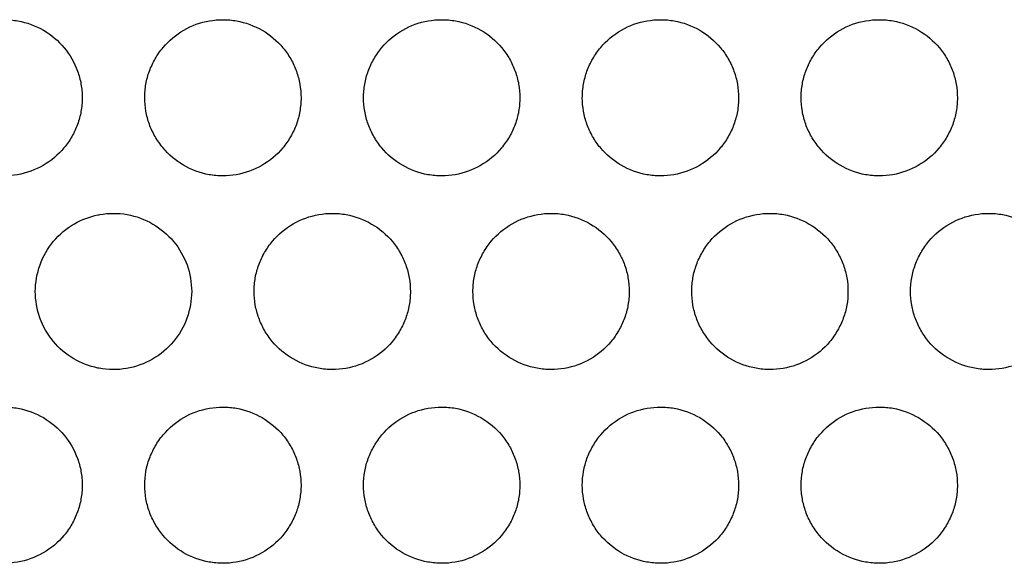
# Model space of a CAD drawing. Extents: x 6 to 291, y 6 to 205.
# Drawn here: x 96 to 99, y 52 to 54 of the extents above; entities that cross this region are included whole.
import ezdxf

# ---------------------------------------------------------------- set-up
doc = ezdxf.new("R2010")
doc.units = 0
doc.header["$MEASUREMENT"] = 0
doc.layers.add('3面図', color=6, linetype='Continuous')

# ---------------------------------------------------------------- blocks, each defined once
blk = doc.blocks.new('AI9-BLK1')
at = {"layer": '3面図', "color": 7}
for points, knots in [([(28.0976, -2.8498), (28.1124, -2.8498), (28.1272, -2.8512), (28.1419, -2.8536), (28.1705, -2.8587), (28.1982, -2.8691), (28.2233, -2.8835), (28.2483, -2.898), (28.2709, -2.9173), (28.2895, -2.9394), (28.3081, -2.9617), (28.3229, -2.9872), (28.3326, -3.0145), (28.3374, -3.0279), (28.3412, -3.0417), (28.3436, -3.0558), (28.3463, -3.0703), (28.3475, -3.0851), (28.3475, -3.0996)], [0, 0, 0, 0, 1, 1, 1, 2, 2, 2, 3, 3, 3, 4, 4, 4, 5, 5, 5, 6, 6, 6, 6]), ([(28.5475, -3.0996), (28.5477, -3.0851), (28.5489, -3.0706), (28.5513, -3.0558), (28.5539, -3.042), (28.5575, -3.0279), (28.5625, -3.0145), (28.5675, -3.0007), (28.5739, -2.9872), (28.5809, -2.9748), (28.5883, -2.9621), (28.5968, -2.95), (28.6063, -2.939), (28.6249, -2.9166), (28.6476, -2.8977), (28.6728, -2.8832), (28.6981, -2.8684), (28.7258, -2.8584), (28.7546, -2.8536), (28.7689, -2.8512), (28.7832, -2.8498), (28.7976, -2.8498)], [0, 0, 0, 0, 1, 1, 1, 2, 2, 2, 3, 3, 3, 4, 4, 4, 5, 5, 5, 6, 6, 6, 7, 7, 7, 7]), ([(28.7976, -2.8498), (28.8123, -2.8498), (28.8273, -2.8512), (28.8416, -2.8536), (28.8702, -2.8587), (28.8981, -2.8691), (28.923, -2.8835), (28.9484, -2.898), (28.9711, -2.9173), (28.9897, -2.94), (28.999, -2.9511), (29.0074, -2.9631), (29.0147, -2.9755), (29.0219, -2.9883), (29.0278, -3.0014), (29.0328, -3.0148), (29.0374, -3.0282), (29.0412, -3.042), (29.0436, -3.0565), (29.046, -3.0706), (29.0474, -3.0851), (29.0476, -3.0996)], [0, 0, 0, 0, 1, 1, 1, 2, 2, 2, 3, 3, 3, 4, 4, 4, 5, 5, 5, 6, 6, 6, 7, 7, 7, 7]), ([(29.2476, -3.0996), (29.2477, -3.0851), (29.2489, -3.0706), (29.2514, -3.0558), (29.2539, -3.042), (29.2576, -3.0279), (29.2626, -3.0145), (29.2674, -3.0007), (29.2738, -2.9872), (29.281, -2.9748), (29.2884, -2.9621), (29.2967, -2.95), (29.3061, -2.939), (29.3249, -2.9166), (29.3475, -2.8977), (29.3728, -2.8832), (29.3981, -2.8684), (29.4259, -2.8584), (29.4544, -2.8536), (29.4686, -2.8512), (29.483, -2.8498), (29.4975, -2.8498)], [0, 0, 0, 0, 1, 1, 1, 2, 2, 2, 3, 3, 3, 4, 4, 4, 5, 5, 5, 6, 6, 6, 7, 7, 7, 7]), ([(29.4975, -2.8498), (29.5123, -2.8498), (29.5271, -2.8512), (29.5416, -2.8536), (29.5702, -2.8587), (29.5981, -2.8691), (29.6231, -2.8835), (29.6484, -2.898), (29.671, -2.9173), (29.6897, -2.94), (29.699, -2.9511), (29.7073, -2.9631), (29.7147, -2.9755), (29.7216, -2.9883), (29.7278, -3.0014), (29.7328, -3.0148), (29.7375, -3.0282), (29.7413, -3.042), (29.7437, -3.0565), (29.7461, -3.0706), (29.7475, -3.0851), (29.7476, -3.0996)], [0, 0, 0, 0, 1, 1, 1, 2, 2, 2, 3, 3, 3, 4, 4, 4, 5, 5, 5, 6, 6, 6, 7, 7, 7, 7]), ([(29.9474, -3.0996), (29.9474, -3.0851), (29.9488, -3.0706), (29.9514, -3.0558), (29.954, -3.042), (29.9576, -3.0279), (29.9623, -3.0145), (29.9674, -3.0007), (29.9736, -2.9872), (29.9809, -2.9748), (29.9883, -2.9621), (29.9967, -2.95), (30.0062, -2.939), (30.0246, -2.9166), (30.0475, -2.8977), (30.0728, -2.8832), (30.0978, -2.8684), (30.1259, -2.8584), (30.1545, -2.8536), (30.1686, -2.8512), (30.1831, -2.8498), (30.1974, -2.8498)], [0, 0, 0, 0, 1, 1, 1, 2, 2, 2, 3, 3, 3, 4, 4, 4, 5, 5, 5, 6, 6, 6, 7, 7, 7, 7]), ([(30.1974, -2.8498), (30.2122, -2.8498), (30.227, -2.8512), (30.2415, -2.8536), (30.2701, -2.8587), (30.2978, -2.8691), (30.3231, -2.8835), (30.3483, -2.8984), (30.371, -2.9173), (30.3896, -2.94), (30.3991, -2.9511), (30.4074, -2.9631), (30.4144, -2.9755), (30.4217, -2.9883), (30.4277, -3.0014), (30.4325, -3.0148), (30.4375, -3.0282), (30.4409, -3.042), (30.4435, -3.0565), (30.4461, -3.0706), (30.4472, -3.0851), (30.4473, -3.0996)], [0, 0, 0, 0, 1, 1, 1, 2, 2, 2, 3, 3, 3, 4, 4, 4, 5, 5, 5, 6, 6, 6, 7, 7, 7, 7]), ([(30.6473, -3.0996), (30.6475, -3.0851), (30.6489, -3.0706), (30.6513, -3.0558), (30.6537, -3.042), (30.6575, -3.0279), (30.6623, -3.0145), (30.6673, -3.0007), (30.6737, -2.9872), (30.6809, -2.9748), (30.6883, -2.9621), (30.6966, -2.95), (30.7059, -2.939), (30.7247, -2.9166), (30.7474, -2.8977), (30.7725, -2.8832), (30.7979, -2.8684), (30.8258, -2.8584), (30.8545, -2.8536), (30.8685, -2.8512), (30.883, -2.8498), (30.8973, -2.8498)], [0, 0, 0, 0, 1, 1, 1, 2, 2, 2, 3, 3, 3, 4, 4, 4, 5, 5, 5, 6, 6, 6, 7, 7, 7, 7]), ([(30.8973, -2.8498), (30.9121, -2.8498), (30.9269, -2.8512), (30.9415, -2.8536), (30.9701, -2.8587), (30.9978, -2.8691), (31.023, -2.8835), (31.0483, -2.8984), (31.0709, -2.9173), (31.0897, -2.94), (31.0988, -2.9511), (31.1071, -2.9631), (31.1145, -2.9755), (31.1215, -2.9883), (31.1277, -3.0014), (31.1326, -3.0148), (31.1374, -3.0282), (31.141, -3.042), (31.1436, -3.0565), (31.146, -3.0706), (31.1472, -3.0851), (31.1474, -3.0996)], [0, 0, 0, 0, 1, 1, 1, 2, 2, 2, 3, 3, 3, 4, 4, 4, 5, 5, 5, 6, 6, 6, 7, 7, 7, 7]), ([(28.3475, -3.0996), (28.3475, -3.1144), (28.3463, -3.1288), (28.3436, -3.1436), (28.3412, -3.1574), (28.3374, -3.1716), (28.3326, -3.185), (28.3276, -3.1988), (28.3214, -3.2119), (28.3143, -3.2243), (28.3069, -3.237), (28.2986, -3.2491), (28.2891, -3.2604), (28.2705, -3.2825), (28.248, -3.3014), (28.2227, -3.3162), (28.1973, -3.3307), (28.1696, -3.3407), (28.1408, -3.3459), (28.1265, -3.3483), (28.1122, -3.3497), (28.0976, -3.3497)], [0, 0, 0, 0, 1, 1, 1, 2, 2, 2, 3, 3, 3, 4, 4, 4, 5, 5, 5, 6, 6, 6, 7, 7, 7, 7]), ([(28.7976, -3.3497), (28.7828, -3.3497), (28.768, -3.3483), (28.7534, -3.3459), (28.7248, -3.3407), (28.697, -3.3304), (28.6719, -3.3156), (28.6466, -3.3011), (28.624, -3.2821), (28.6056, -3.2594), (28.5961, -3.2484), (28.5878, -3.2363), (28.5806, -3.2236), (28.5734, -3.2112), (28.5672, -3.1977), (28.5623, -3.1843), (28.5575, -3.1709), (28.5539, -3.1571), (28.5513, -3.143), (28.5489, -3.1288), (28.5477, -3.114), (28.5475, -3.0996)], [0, 0, 0, 0, 1, 1, 1, 2, 2, 2, 3, 3, 3, 4, 4, 4, 5, 5, 5, 6, 6, 6, 7, 7, 7, 7]), ([(29.0476, -3.0996), (29.0474, -3.1144), (29.046, -3.1288), (29.0436, -3.1433), (29.0412, -3.1574), (29.0374, -3.1716), (29.0326, -3.185), (29.0276, -3.1988), (29.0212, -3.2119), (29.014, -3.2246), (29.0066, -3.237), (28.9983, -3.2494), (28.989, -3.2604), (28.9702, -3.2828), (28.9475, -3.3018), (28.9224, -3.3162), (28.897, -3.3311), (28.8691, -3.3411), (28.8404, -3.3459), (28.8264, -3.3483), (28.8119, -3.3497), (28.7976, -3.3497)], [0, 0, 0, 0, 1, 1, 1, 2, 2, 2, 3, 3, 3, 4, 4, 4, 5, 5, 5, 6, 6, 6, 7, 7, 7, 7]), ([(29.4975, -3.3497), (29.4829, -3.3497), (29.4681, -3.3483), (29.4534, -3.3459), (29.4248, -3.3407), (29.3971, -3.3304), (29.3719, -3.3156), (29.3466, -3.3011), (29.3239, -3.2821), (29.3053, -3.2594), (29.296, -3.2484), (29.2875, -3.2363), (29.2805, -3.2236), (29.2734, -3.2112), (29.2672, -3.1977), (29.2624, -3.1843), (29.2574, -3.1709), (29.2539, -3.1571), (29.2514, -3.143), (29.2489, -3.1288), (29.2477, -3.114), (29.2476, -3.0996)], [0, 0, 0, 0, 1, 1, 1, 2, 2, 2, 3, 3, 3, 4, 4, 4, 5, 5, 5, 6, 6, 6, 7, 7, 7, 7]), ([(29.7476, -3.0996), (29.7475, -3.1144), (29.7461, -3.1288), (29.7437, -3.1433), (29.7413, -3.1574), (29.7375, -3.1716), (29.7326, -3.185), (29.7275, -3.1988), (29.7213, -3.2119), (29.714, -3.2246), (29.7066, -3.237), (29.6982, -3.2494), (29.6887, -3.2604), (29.6703, -3.2828), (29.6474, -3.3018), (29.6221, -3.3162), (29.5971, -3.3311), (29.569, -3.3411), (29.5404, -3.3459), (29.5263, -3.3483), (29.5118, -3.3497), (29.4975, -3.3497)], [0, 0, 0, 0, 1, 1, 1, 2, 2, 2, 3, 3, 3, 4, 4, 4, 5, 5, 5, 6, 6, 6, 7, 7, 7, 7]), ([(30.1974, -3.3497), (30.1826, -3.3497), (30.1678, -3.3483), (30.1533, -3.3459), (30.1247, -3.3407), (30.0968, -3.3304), (30.0718, -3.3156), (30.0465, -3.3011), (30.0239, -3.2821), (30.0053, -3.2594), (29.9958, -3.2484), (29.9876, -3.2363), (29.9805, -3.2236), (29.9733, -3.2112), (29.9671, -3.1977), (29.9621, -3.1843), (29.9574, -3.1709), (29.9536, -3.1571), (29.9512, -3.143), (29.9488, -3.1288), (29.9474, -3.114), (29.9474, -3.0996)], [0, 0, 0, 0, 1, 1, 1, 2, 2, 2, 3, 3, 3, 4, 4, 4, 5, 5, 5, 6, 6, 6, 7, 7, 7, 7]), ([(30.4473, -3.0996), (30.4472, -3.1144), (30.4461, -3.1288), (30.4435, -3.1433), (30.4409, -3.1574), (30.4373, -3.1716), (30.4323, -3.185), (30.4275, -3.1988), (30.4213, -3.2119), (30.4139, -3.2246), (30.4067, -3.237), (30.3982, -3.2494), (30.3888, -3.2604), (30.37, -3.2828), (30.3474, -3.3018), (30.3221, -3.3162), (30.2968, -3.3311), (30.269, -3.3411), (30.2404, -3.3459), (30.2263, -3.3483), (30.2119, -3.3497), (30.1974, -3.3497)], [0, 0, 0, 0, 1, 1, 1, 2, 2, 2, 3, 3, 3, 4, 4, 4, 5, 5, 5, 6, 6, 6, 7, 7, 7, 7]), ([(30.8974, -3.3497), (30.8826, -3.3497), (30.8678, -3.3483), (30.8533, -3.3459), (30.8247, -3.3407), (30.7968, -3.3304), (30.7719, -3.3156), (30.7465, -3.3011), (30.7238, -3.2821), (30.7052, -3.2594), (30.6959, -3.2484), (30.6874, -3.2363), (30.6802, -3.2236), (30.6733, -3.2112), (30.6671, -3.1977), (30.6621, -3.1843), (30.6575, -3.1709), (30.6537, -3.1571), (30.6513, -3.143), (30.6489, -3.1288), (30.6475, -3.114), (30.6473, -3.0996)], [0, 0, 0, 0, 1, 1, 1, 2, 2, 2, 3, 3, 3, 4, 4, 4, 5, 5, 5, 6, 6, 6, 7, 7, 7, 7]), ([(31.1474, -3.0996), (31.1472, -3.1144), (31.146, -3.1288), (31.1436, -3.1433), (31.141, -3.1574), (31.1374, -3.1716), (31.1324, -3.185), (31.1272, -3.1988), (31.121, -3.2119), (31.1139, -3.2246), (31.1065, -3.237), (31.0983, -3.2494), (31.0888, -3.2604), (31.07, -3.2828), (31.0475, -3.3018), (31.0221, -3.3162), (30.9968, -3.3311), (30.9691, -3.3411), (30.9403, -3.3459), (30.9262, -3.3483), (30.9119, -3.3497), (30.8974, -3.3497)], [0, 0, 0, 0, 1, 1, 1, 2, 2, 2, 3, 3, 3, 4, 4, 4, 5, 5, 5, 6, 6, 6, 7, 7, 7, 7]), ([(28.1975, -3.7197), (28.1978, -3.6907), (28.2027, -3.6618), (28.2127, -3.6346), (28.2225, -3.607), (28.2373, -3.5812), (28.2562, -3.5588), (28.2747, -3.5367), (28.2974, -3.5178), (28.3224, -3.503), (28.3456, -3.4899), (28.3711, -3.4802), (28.3973, -3.4747)], [0, 0, 0, 0, 1, 1, 1, 2, 2, 2, 3, 3, 3, 4, 4, 4, 4]), ([(28.3973, -3.4747), (28.3994, -3.4744), (28.4015, -3.474), (28.4035, -3.4733), (28.4323, -3.4685), (28.4623, -3.4682), (28.4912, -3.4733)], [0, 0, 0, 0, 1, 1, 1, 2, 2, 2, 2]), ([(28.4912, -3.4733), (28.52, -3.4785), (28.548, -3.4888), (28.5734, -3.5037), (28.5987, -3.5185), (28.6211, -3.5374), (28.6399, -3.5598), (28.6583, -3.5822), (28.6729, -3.6077), (28.6829, -3.6349), (28.6926, -3.6621), (28.6972, -3.6911), (28.6977, -3.7197)], [0, 0, 0, 0, 1, 1, 1, 2, 2, 2, 3, 3, 3, 4, 4, 4, 4]), ([(28.8975, -3.7197), (28.8975, -3.7049), (28.8988, -3.6904), (28.9013, -3.6759), (28.9037, -3.6618), (28.9077, -3.648), (28.9125, -3.6342), (28.9175, -3.6208), (28.9237, -3.6074), (28.9311, -3.595), (28.9384, -3.5822), (28.9468, -3.5698), (28.9563, -3.5588), (28.9749, -3.5364), (28.9976, -3.5174), (29.0229, -3.503), (29.0481, -3.4885), (29.076, -3.4785), (29.1046, -3.4733), (29.1187, -3.4709), (29.1332, -3.4696), (29.1475, -3.4696)], [0, 0, 0, 0, 1, 1, 1, 2, 2, 2, 3, 3, 3, 4, 4, 4, 5, 5, 5, 6, 6, 6, 7, 7, 7, 7]), ([(29.1475, -3.4696), (29.1621, -3.4696), (29.1771, -3.4709), (29.1918, -3.4737), (29.2202, -3.4785), (29.2479, -3.4888), (29.2731, -3.5037), (29.2986, -3.5181), (29.3211, -3.5374), (29.3397, -3.5598), (29.3489, -3.5708), (29.3573, -3.5829), (29.3645, -3.5956), (29.3718, -3.6084), (29.3778, -3.6215), (29.3826, -3.6349), (29.3876, -3.6484), (29.3912, -3.6621), (29.3938, -3.6763), (29.3962, -3.6904), (29.3974, -3.7052), (29.3974, -3.7197)], [0, 0, 0, 0, 1, 1, 1, 2, 2, 2, 3, 3, 3, 4, 4, 4, 5, 5, 5, 6, 6, 6, 7, 7, 7, 7]), ([(29.5974, -3.7197), (29.5976, -3.7049), (29.5988, -3.6904), (29.6014, -3.6759), (29.6038, -3.6618), (29.6074, -3.648), (29.6124, -3.6342), (29.6176, -3.6208), (29.6238, -3.6074), (29.631, -3.595), (29.6384, -3.5822), (29.6469, -3.5698), (29.6562, -3.5588), (29.6748, -3.5364), (29.6977, -3.5174), (29.7226, -3.503), (29.748, -3.4885), (29.776, -3.4785), (29.8046, -3.4733), (29.8188, -3.4709), (29.8332, -3.4696), (29.8474, -3.4696)], [0, 0, 0, 0, 1, 1, 1, 2, 2, 2, 3, 3, 3, 4, 4, 4, 5, 5, 5, 6, 6, 6, 7, 7, 7, 7]), ([(29.8474, -3.4696), (29.8622, -3.4696), (29.877, -3.4709), (29.8916, -3.4737), (29.9202, -3.4785), (29.948, -3.4888), (29.9731, -3.5037), (29.9983, -3.5181), (30.021, -3.5374), (30.0396, -3.5598), (30.0489, -3.5708), (30.0572, -3.5832), (30.0646, -3.5956), (30.0716, -3.6084), (30.0777, -3.6215), (30.0827, -3.6349), (30.0877, -3.6484), (30.0911, -3.6621), (30.0935, -3.6763), (30.0961, -3.6904), (30.0973, -3.7052), (30.0975, -3.7197)], [0, 0, 0, 0, 1, 1, 1, 2, 2, 2, 3, 3, 3, 4, 4, 4, 5, 5, 5, 6, 6, 6, 7, 7, 7, 7]), ([(30.2975, -3.7197), (30.2975, -3.7049), (30.2987, -3.6904), (30.3014, -3.6759), (30.3038, -3.6618), (30.3075, -3.648), (30.3124, -3.6342), (30.3174, -3.6208), (30.3235, -3.6074), (30.3309, -3.595), (30.3381, -3.5822), (30.3466, -3.5698), (30.356, -3.5588), (30.3748, -3.5364), (30.3974, -3.5174), (30.4227, -3.503), (30.448, -3.4885), (30.4757, -3.4785), (30.5043, -3.4733), (30.5186, -3.4709), (30.5329, -3.4696), (30.5474, -3.4696)], [0, 0, 0, 0, 1, 1, 1, 2, 2, 2, 3, 3, 3, 4, 4, 4, 5, 5, 5, 6, 6, 6, 7, 7, 7, 7]), ([(30.5474, -3.4696), (30.5622, -3.4696), (30.577, -3.4709), (30.5917, -3.4737), (30.6203, -3.4785), (30.6478, -3.4888), (30.673, -3.5037), (30.6983, -3.5181), (30.721, -3.5374), (30.7395, -3.5598), (30.7489, -3.5708), (30.7572, -3.5832), (30.7644, -3.5956), (30.7715, -3.6084), (30.7777, -3.6215), (30.7825, -3.6349), (30.7874, -3.6484), (30.7911, -3.6621), (30.7936, -3.6763), (30.7961, -3.6904), (30.7973, -3.7052), (30.7973, -3.7197)], [0, 0, 0, 0, 1, 1, 1, 2, 2, 2, 3, 3, 3, 4, 4, 4, 5, 5, 5, 6, 6, 6, 7, 7, 7, 7]), ([(30.9975, -3.7197), (30.9975, -3.7049), (30.9987, -3.6904), (31.0011, -3.6759), (31.0037, -3.6618), (31.0075, -3.648), (31.0125, -3.6342), (31.0175, -3.6208), (31.0235, -3.6074), (31.0309, -3.595), (31.0382, -3.5822), (31.0466, -3.5698), (31.0561, -3.5588), (31.0747, -3.5364), (31.0974, -3.5174), (31.1226, -3.503), (31.1481, -3.4885), (31.1758, -3.4785), (31.2044, -3.4733), (31.2185, -3.4709), (31.233, -3.4696), (31.2474, -3.4696)], [0, 0, 0, 0, 1, 1, 1, 2, 2, 2, 3, 3, 3, 4, 4, 4, 5, 5, 5, 6, 6, 6, 7, 7, 7, 7]), ([(31.2474, -3.4696), (31.2619, -3.4696), (31.2771, -3.4709), (31.2915, -3.4737), (31.32, -3.4785), (31.3477, -3.4888), (31.3728, -3.5037), (31.3982, -3.5181), (31.4211, -3.5374), (31.4395, -3.5598), (31.4488, -3.5708), (31.4573, -3.5832), (31.4645, -3.5956), (31.4716, -3.6084), (31.4776, -3.6215), (31.4826, -3.6349), (31.4874, -3.6484), (31.4912, -3.6621), (31.4934, -3.6763), (31.496, -3.6904), (31.4974, -3.7052), (31.4974, -3.7197)], [0, 0, 0, 0, 1, 1, 1, 2, 2, 2, 3, 3, 3, 4, 4, 4, 5, 5, 5, 6, 6, 6, 7, 7, 7, 7]), ([(28.3975, -3.9646), (28.3708, -3.9591), (28.3448, -3.9491), (28.3212, -3.9353), (28.296, -3.9209), (28.2736, -3.9016), (28.2552, -3.8792), (28.2366, -3.8568), (28.2221, -3.8313), (28.2121, -3.8041), (28.2027, -3.7769), (28.1978, -3.7483), (28.1975, -3.7197)], [0, 0, 0, 0, 1, 1, 1, 2, 2, 2, 3, 3, 3, 4, 4, 4, 4]), ([(28.6977, -3.7197), (28.6972, -3.7486), (28.6926, -3.7775), (28.6826, -3.8048), (28.6728, -3.832), (28.6579, -3.8578), (28.6392, -3.8802), (28.6206, -3.9023), (28.5982, -3.9212), (28.5728, -3.936), (28.547, -3.9508), (28.5184, -3.9612), (28.4893, -3.966)], [0, 0, 0, 0, 1, 1, 1, 2, 2, 2, 3, 3, 3, 4, 4, 4, 4]), ([(29.1475, -3.9698), (29.1327, -3.9698), (29.1179, -3.9681), (29.1032, -3.9656), (29.0746, -3.9605), (29.0471, -3.9505), (29.0219, -3.9357), (28.9968, -3.9212), (28.9739, -3.9019), (28.9554, -3.8795), (28.946, -3.8682), (28.9377, -3.8564), (28.9304, -3.8437), (28.9234, -3.8309), (28.9172, -3.8179), (28.9124, -3.8044), (28.9075, -3.791), (28.9037, -3.7772), (28.9013, -3.7631), (28.8988, -3.7486), (28.8975, -3.7341), (28.8975, -3.7197)], [0, 0, 0, 0, 1, 1, 1, 2, 2, 2, 3, 3, 3, 4, 4, 4, 5, 5, 5, 6, 6, 6, 7, 7, 7, 7]), ([(29.3974, -3.7197), (29.3974, -3.7345), (29.3962, -3.749), (29.3936, -3.7634), (29.3911, -3.7775), (29.3874, -3.7917), (29.3824, -3.8048), (29.3774, -3.8185), (29.3714, -3.832), (29.364, -3.8444), (29.3568, -3.8571), (29.3483, -3.8692), (29.3389, -3.8806), (29.3201, -3.9029), (29.2975, -3.9219), (29.2722, -3.9364), (29.2469, -3.9508), (29.2191, -3.9608), (29.1906, -3.966), (29.1763, -3.9684), (29.162, -3.9698), (29.1475, -3.9698)], [0, 0, 0, 0, 1, 1, 1, 2, 2, 2, 3, 3, 3, 4, 4, 4, 5, 5, 5, 6, 6, 6, 7, 7, 7, 7]), ([(29.8475, -3.9698), (29.8327, -3.9698), (29.8179, -3.9681), (29.8033, -3.9656), (29.7747, -3.9605), (29.7469, -3.9505), (29.7218, -3.9357), (29.6966, -3.9212), (29.6739, -3.9019), (29.6553, -3.8795), (29.646, -3.8682), (29.6377, -3.8564), (29.6303, -3.8437), (29.6233, -3.8309), (29.6172, -3.8179), (29.6122, -3.8044), (29.6074, -3.791), (29.6038, -3.7772), (29.6014, -3.7631), (29.5988, -3.7486), (29.5976, -3.7341), (29.5974, -3.7197)], [0, 0, 0, 0, 1, 1, 1, 2, 2, 2, 3, 3, 3, 4, 4, 4, 5, 5, 5, 6, 6, 6, 7, 7, 7, 7]), ([(30.0975, -3.7197), (30.0973, -3.7345), (30.0961, -3.749), (30.0935, -3.7634), (30.0911, -3.7775), (30.0875, -3.7917), (30.0825, -3.8048), (30.0775, -3.8185), (30.0711, -3.832), (30.0639, -3.8444), (30.0565, -3.8571), (30.048, -3.8692), (30.0389, -3.8806), (30.0201, -3.9029), (29.9976, -3.9219), (29.9722, -3.9364), (29.9469, -3.9508), (29.9192, -3.9608), (29.8906, -3.966), (29.8761, -3.9684), (29.862, -3.9698), (29.8475, -3.9698)], [0, 0, 0, 0, 1, 1, 1, 2, 2, 2, 3, 3, 3, 4, 4, 4, 5, 5, 5, 6, 6, 6, 7, 7, 7, 7]), ([(30.5474, -3.9698), (30.5326, -3.9698), (30.5178, -3.9681), (30.5031, -3.9656), (30.4747, -3.9605), (30.447, -3.9505), (30.4217, -3.9357), (30.3965, -3.9212), (30.3739, -3.9019), (30.3552, -3.8795), (30.346, -3.8682), (30.3376, -3.8564), (30.3304, -3.8437), (30.3231, -3.8309), (30.3171, -3.8179), (30.3123, -3.8044), (30.3073, -3.791), (30.3037, -3.7772), (30.3011, -3.7631), (30.2987, -3.7486), (30.2975, -3.7341), (30.2975, -3.7197)], [0, 0, 0, 0, 1, 1, 1, 2, 2, 2, 3, 3, 3, 4, 4, 4, 5, 5, 5, 6, 6, 6, 7, 7, 7, 7]), ([(30.7973, -3.7197), (30.7973, -3.7345), (30.7961, -3.749), (30.7936, -3.7634), (30.7911, -3.7775), (30.7872, -3.7917), (30.7824, -3.8048), (30.7774, -3.8185), (30.7712, -3.832), (30.7638, -3.8444), (30.7565, -3.8571), (30.7481, -3.8692), (30.7386, -3.8806), (30.7202, -3.9029), (30.6973, -3.9219), (30.6723, -3.9364), (30.6468, -3.9508), (30.6189, -3.9608), (30.5903, -3.966), (30.5762, -3.9684), (30.5617, -3.9698), (30.5474, -3.9698)], [0, 0, 0, 0, 1, 1, 1, 2, 2, 2, 3, 3, 3, 4, 4, 4, 5, 5, 5, 6, 6, 6, 7, 7, 7, 7]), ([(31.2474, -3.9698), (31.2326, -3.9698), (31.2178, -3.9681), (31.2032, -3.9656), (31.1746, -3.9605), (31.147, -3.9505), (31.1217, -3.9357), (31.0964, -3.9212), (31.0738, -3.9019), (31.0552, -3.8795), (31.0457, -3.8682), (31.0376, -3.8564), (31.0304, -3.8437), (31.0232, -3.8309), (31.017, -3.8179), (31.0123, -3.8044), (31.0073, -3.791), (31.0037, -3.7772), (31.0011, -3.7631), (30.9987, -3.7486), (30.9975, -3.7341), (30.9975, -3.7197)], [0, 0, 0, 0, 1, 1, 1, 2, 2, 2, 3, 3, 3, 4, 4, 4, 5, 5, 5, 6, 6, 6, 7, 7, 7, 7]), ([(31.4974, -3.7197), (31.4974, -3.7345), (31.496, -3.749), (31.4934, -3.7634), (31.491, -3.7775), (31.4872, -3.7917), (31.4822, -3.8048), (31.4774, -3.8185), (31.4712, -3.832), (31.4638, -3.8444), (31.4564, -3.8571), (31.4481, -3.8692), (31.4386, -3.8806), (31.42, -3.9029), (31.3973, -3.9219), (31.372, -3.9364), (31.3467, -3.9508), (31.3189, -3.9608), (31.2903, -3.966), (31.2762, -3.9684), (31.2617, -3.9698), (31.2474, -3.9698)], [0, 0, 0, 0, 1, 1, 1, 2, 2, 2, 3, 3, 3, 4, 4, 4, 5, 5, 5, 6, 6, 6, 7, 7, 7, 7]), ([(28.4893, -3.966), (28.4605, -3.9712), (28.4304, -3.9708), (28.4018, -3.9653), (28.4004, -3.965), (28.399, -3.965), (28.3975, -3.9646)], [0, 0, 0, 0, 1, 1, 1, 2, 2, 2, 2]), ([(28.0976, -4.0897), (28.1124, -4.0897), (28.1272, -4.0907), (28.1419, -4.0935), (28.1705, -4.0986), (28.1982, -4.109), (28.2233, -4.1234), (28.2483, -4.1382), (28.2709, -4.1572), (28.2895, -4.1796), (28.3081, -4.2016), (28.3229, -4.2271), (28.3326, -4.2543), (28.3374, -4.2678), (28.3412, -4.2816), (28.3436, -4.2957), (28.3463, -4.3102), (28.3475, -4.325), (28.3475, -4.3394)], [0, 0, 0, 0, 1, 1, 1, 2, 2, 2, 3, 3, 3, 4, 4, 4, 5, 5, 5, 6, 6, 6, 6]), ([(28.5475, -4.3394), (28.5477, -4.325), (28.5489, -4.3102), (28.5513, -4.296), (28.5539, -4.2816), (28.5575, -4.2678), (28.5625, -4.2543), (28.5675, -4.2406), (28.5739, -4.2275), (28.5809, -4.2147), (28.5883, -4.202), (28.5968, -4.1899), (28.6063, -4.1786), (28.6249, -4.1565), (28.6476, -4.1376), (28.6728, -4.1227), (28.6981, -4.1083), (28.7258, -4.0983), (28.7546, -4.0931), (28.7689, -4.0907), (28.7832, -4.0897), (28.7976, -4.0897)], [0, 0, 0, 0, 1, 1, 1, 2, 2, 2, 3, 3, 3, 4, 4, 4, 5, 5, 5, 6, 6, 6, 7, 7, 7, 7]), ([(28.7976, -4.0897), (28.8123, -4.0897), (28.8273, -4.0907), (28.8416, -4.0935), (28.8702, -4.0986), (28.8981, -4.109), (28.923, -4.1234), (28.9484, -4.1382), (28.9711, -4.1572), (28.9897, -4.1796), (28.999, -4.191), (29.0074, -4.203), (29.0147, -4.2158), (29.0219, -4.2282), (29.0278, -4.2413), (29.0328, -4.255), (29.0374, -4.2685), (29.0412, -4.2823), (29.0436, -4.296), (29.046, -4.3105), (29.0474, -4.325), (29.0476, -4.3394)], [0, 0, 0, 0, 1, 1, 1, 2, 2, 2, 3, 3, 3, 4, 4, 4, 5, 5, 5, 6, 6, 6, 7, 7, 7, 7]), ([(29.2476, -4.3394), (29.2477, -4.325), (29.2489, -4.3102), (29.2514, -4.296), (29.2539, -4.2816), (29.2576, -4.2678), (29.2626, -4.2543), (29.2674, -4.2406), (29.2738, -4.2275), (29.281, -4.2147), (29.2884, -4.202), (29.2967, -4.1899), (29.3061, -4.1786), (29.3249, -4.1565), (29.3475, -4.1376), (29.3728, -4.1227), (29.3981, -4.1083), (29.4259, -4.0983), (29.4544, -4.0931), (29.4686, -4.0907), (29.483, -4.0897), (29.4975, -4.0897)], [0, 0, 0, 0, 1, 1, 1, 2, 2, 2, 3, 3, 3, 4, 4, 4, 5, 5, 5, 6, 6, 6, 7, 7, 7, 7]), ([(29.4975, -4.0897), (29.5123, -4.0897), (29.5271, -4.0907), (29.5416, -4.0935), (29.5702, -4.0986), (29.5981, -4.109), (29.6231, -4.1234), (29.6484, -4.1382), (29.671, -4.1572), (29.6897, -4.1796), (29.699, -4.191), (29.7073, -4.203), (29.7147, -4.2158), (29.7216, -4.2282), (29.7278, -4.2413), (29.7328, -4.255), (29.7375, -4.2685), (29.7413, -4.2823), (29.7437, -4.296), (29.7461, -4.3105), (29.7475, -4.325), (29.7476, -4.3394)], [0, 0, 0, 0, 1, 1, 1, 2, 2, 2, 3, 3, 3, 4, 4, 4, 5, 5, 5, 6, 6, 6, 7, 7, 7, 7]), ([(29.9474, -4.3394), (29.9474, -4.325), (29.9488, -4.3102), (29.9514, -4.296), (29.954, -4.2816), (29.9576, -4.2678), (29.9623, -4.2543), (29.9674, -4.2406), (29.9736, -4.2275), (29.9809, -4.2147), (29.9883, -4.202), (29.9967, -4.1899), (30.0062, -4.1786), (30.0246, -4.1565), (30.0475, -4.1376), (30.0728, -4.1227), (30.0978, -4.1083), (30.1259, -4.0983), (30.1545, -4.0931), (30.1686, -4.0907), (30.1831, -4.0897), (30.1974, -4.0897)], [0, 0, 0, 0, 1, 1, 1, 2, 2, 2, 3, 3, 3, 4, 4, 4, 5, 5, 5, 6, 6, 6, 7, 7, 7, 7]), ([(30.1974, -4.0897), (30.2122, -4.0897), (30.227, -4.0907), (30.2415, -4.0935), (30.2701, -4.0986), (30.2978, -4.109), (30.3231, -4.1234), (30.3483, -4.1382), (30.371, -4.1572), (30.3896, -4.1796), (30.3991, -4.191), (30.4074, -4.203), (30.4144, -4.2158), (30.4217, -4.2282), (30.4277, -4.2413), (30.4325, -4.255), (30.4375, -4.2685), (30.4409, -4.2823), (30.4435, -4.296), (30.4461, -4.3105), (30.4472, -4.325), (30.4473, -4.3394)], [0, 0, 0, 0, 1, 1, 1, 2, 2, 2, 3, 3, 3, 4, 4, 4, 5, 5, 5, 6, 6, 6, 7, 7, 7, 7]), ([(30.6473, -4.3394), (30.6475, -4.325), (30.6489, -4.3102), (30.6513, -4.296), (30.6537, -4.2816), (30.6575, -4.2678), (30.6623, -4.2543), (30.6673, -4.2406), (30.6737, -4.2275), (30.6809, -4.2147), (30.6883, -4.202), (30.6966, -4.1899), (30.7059, -4.1786), (30.7247, -4.1565), (30.7474, -4.1376), (30.7725, -4.1227), (30.7979, -4.1083), (30.8258, -4.0983), (30.8545, -4.0931), (30.8685, -4.0907), (30.883, -4.0897), (30.8973, -4.0897)], [0, 0, 0, 0, 1, 1, 1, 2, 2, 2, 3, 3, 3, 4, 4, 4, 5, 5, 5, 6, 6, 6, 7, 7, 7, 7]), ([(30.8973, -4.0897), (30.9121, -4.0897), (30.9269, -4.0907), (30.9415, -4.0935), (30.9701, -4.0986), (30.9978, -4.109), (31.023, -4.1234), (31.0483, -4.1382), (31.0709, -4.1572), (31.0897, -4.1796), (31.0988, -4.191), (31.1071, -4.203), (31.1145, -4.2158), (31.1215, -4.2282), (31.1277, -4.2413), (31.1326, -4.255), (31.1374, -4.2685), (31.141, -4.2823), (31.1436, -4.296), (31.146, -4.3105), (31.1472, -4.325), (31.1474, -4.3394)], [0, 0, 0, 0, 1, 1, 1, 2, 2, 2, 3, 3, 3, 4, 4, 4, 5, 5, 5, 6, 6, 6, 7, 7, 7, 7]), ([(28.3475, -4.3394), (28.3475, -4.3543), (28.3463, -4.3691), (28.3436, -4.3832), (28.3412, -4.3977), (28.3374, -4.4114), (28.3326, -4.4249), (28.3276, -4.4383), (28.3214, -4.4518), (28.3143, -4.4645), (28.3069, -4.4769), (28.2986, -4.489), (28.2891, -4.5003), (28.2705, -4.5224), (28.248, -4.5417), (28.2227, -4.5561), (28.1973, -4.5706), (28.1696, -4.5809), (28.1408, -4.5858), (28.1265, -4.5882), (28.1122, -4.5896), (28.0976, -4.5896)], [0, 0, 0, 0, 1, 1, 1, 2, 2, 2, 3, 3, 3, 4, 4, 4, 5, 5, 5, 6, 6, 6, 7, 7, 7, 7]), ([(28.7976, -4.5896), (28.7828, -4.5896), (28.768, -4.5882), (28.7534, -4.5854), (28.7248, -4.5806), (28.697, -4.5703), (28.6719, -4.5558), (28.6466, -4.541), (28.624, -4.5217), (28.6056, -4.4996), (28.5961, -4.4883), (28.5878, -4.4762), (28.5806, -4.4635), (28.5734, -4.4511), (28.5672, -4.438), (28.5623, -4.4242), (28.5575, -4.4108), (28.5539, -4.397), (28.5513, -4.3829), (28.5489, -4.3687), (28.5477, -4.3543), (28.5475, -4.3394)], [0, 0, 0, 0, 1, 1, 1, 2, 2, 2, 3, 3, 3, 4, 4, 4, 5, 5, 5, 6, 6, 6, 7, 7, 7, 7]), ([(29.0476, -4.3394), (29.0474, -4.3543), (29.046, -4.3691), (29.0436, -4.3832), (29.0412, -4.3977), (29.0374, -4.4114), (29.0326, -4.4249), (29.0276, -4.4383), (29.0212, -4.4518), (29.014, -4.4645), (29.0066, -4.4772), (28.9983, -4.4893), (28.989, -4.5007), (28.9702, -4.5227), (28.9475, -4.5417), (28.9224, -4.5561), (28.897, -4.5706), (28.8691, -4.5809), (28.8404, -4.5858), (28.8264, -4.5882), (28.8119, -4.5896), (28.7976, -4.5896)], [0, 0, 0, 0, 1, 1, 1, 2, 2, 2, 3, 3, 3, 4, 4, 4, 5, 5, 5, 6, 6, 6, 7, 7, 7, 7]), ([(29.4975, -4.5896), (29.4829, -4.5896), (29.4681, -4.5882), (29.4534, -4.5854), (29.4248, -4.5806), (29.3971, -4.5703), (29.3719, -4.5558), (29.3466, -4.541), (29.3239, -4.5217), (29.3053, -4.4996), (29.296, -4.4883), (29.2875, -4.4762), (29.2805, -4.4635), (29.2734, -4.4511), (29.2672, -4.438), (29.2624, -4.4242), (29.2574, -4.4108), (29.2539, -4.397), (29.2514, -4.3829), (29.2489, -4.3687), (29.2477, -4.3543), (29.2476, -4.3394)], [0, 0, 0, 0, 1, 1, 1, 2, 2, 2, 3, 3, 3, 4, 4, 4, 5, 5, 5, 6, 6, 6, 7, 7, 7, 7]), ([(29.7476, -4.3394), (29.7475, -4.3543), (29.7461, -4.3691), (29.7437, -4.3832), (29.7413, -4.3977), (29.7375, -4.4114), (29.7326, -4.4249), (29.7275, -4.4383), (29.7213, -4.4518), (29.714, -4.4645), (29.7066, -4.4772), (29.6982, -4.4893), (29.6887, -4.5007), (29.6703, -4.5227), (29.6474, -4.5417), (29.6221, -4.5561), (29.5971, -4.5706), (29.569, -4.5809), (29.5404, -4.5858), (29.5263, -4.5882), (29.5118, -4.5896), (29.4975, -4.5896)], [0, 0, 0, 0, 1, 1, 1, 2, 2, 2, 3, 3, 3, 4, 4, 4, 5, 5, 5, 6, 6, 6, 7, 7, 7, 7]), ([(30.1974, -4.5896), (30.1826, -4.5896), (30.1678, -4.5882), (30.1533, -4.5854), (30.1247, -4.5806), (30.0968, -4.5703), (30.0718, -4.5558), (30.0465, -4.541), (30.0239, -4.5217), (30.0053, -4.4996), (29.9958, -4.4883), (29.9876, -4.4762), (29.9805, -4.4635), (29.9733, -4.4511), (29.9671, -4.438), (29.9621, -4.4242), (29.9574, -4.4108), (29.9536, -4.397), (29.9512, -4.3829), (29.9488, -4.3687), (29.9474, -4.3543), (29.9474, -4.3394)], [0, 0, 0, 0, 1, 1, 1, 2, 2, 2, 3, 3, 3, 4, 4, 4, 5, 5, 5, 6, 6, 6, 7, 7, 7, 7]), ([(30.4473, -4.3394), (30.4472, -4.3543), (30.4461, -4.3691), (30.4435, -4.3832), (30.4409, -4.3977), (30.4373, -4.4114), (30.4323, -4.4249), (30.4275, -4.4383), (30.4213, -4.4518), (30.4139, -4.4645), (30.4067, -4.4772), (30.3982, -4.4893), (30.3888, -4.5007), (30.37, -4.5227), (30.3474, -4.5417), (30.3221, -4.5561), (30.2968, -4.5706), (30.269, -4.5809), (30.2404, -4.5858), (30.2263, -4.5882), (30.2119, -4.5896), (30.1974, -4.5896)], [0, 0, 0, 0, 1, 1, 1, 2, 2, 2, 3, 3, 3, 4, 4, 4, 5, 5, 5, 6, 6, 6, 7, 7, 7, 7]), ([(30.8974, -4.5896), (30.8826, -4.5896), (30.8678, -4.5882), (30.8533, -4.5854), (30.8247, -4.5806), (30.7968, -4.5703), (30.7719, -4.5558), (30.7465, -4.541), (30.7238, -4.5217), (30.7052, -4.4996), (30.6959, -4.4883), (30.6874, -4.4762), (30.6802, -4.4635), (30.6733, -4.4511), (30.6671, -4.438), (30.6621, -4.4242), (30.6575, -4.4108), (30.6537, -4.397), (30.6513, -4.3829), (30.6489, -4.3687), (30.6475, -4.3543), (30.6473, -4.3394)], [0, 0, 0, 0, 1, 1, 1, 2, 2, 2, 3, 3, 3, 4, 4, 4, 5, 5, 5, 6, 6, 6, 7, 7, 7, 7]), ([(31.1474, -4.3394), (31.1472, -4.3543), (31.146, -4.3691), (31.1436, -4.3832), (31.141, -4.3977), (31.1374, -4.4114), (31.1324, -4.4249), (31.1272, -4.4383), (31.121, -4.4518), (31.1139, -4.4645), (31.1065, -4.4772), (31.0983, -4.4893), (31.0888, -4.5007), (31.07, -4.5227), (31.0475, -4.5417), (31.0221, -4.5561), (30.9968, -4.5706), (30.9691, -4.5809), (30.9403, -4.5858), (30.9262, -4.5882), (30.9119, -4.5896), (30.8974, -4.5896)], [0, 0, 0, 0, 1, 1, 1, 2, 2, 2, 3, 3, 3, 4, 4, 4, 5, 5, 5, 6, 6, 6, 7, 7, 7, 7])]:
    blk.add_open_spline(points, degree=3, knots=knots, dxfattribs=at)

msp = doc.modelspace()

# ---------------------------------------------------------------- block references
at = {"layer": '3面図', "color": 7}
msp.add_blockref('AI9-BLK1', (67.5729, 57.0808), dxfattribs=at)

doc.saveas('drawing.dxf')
